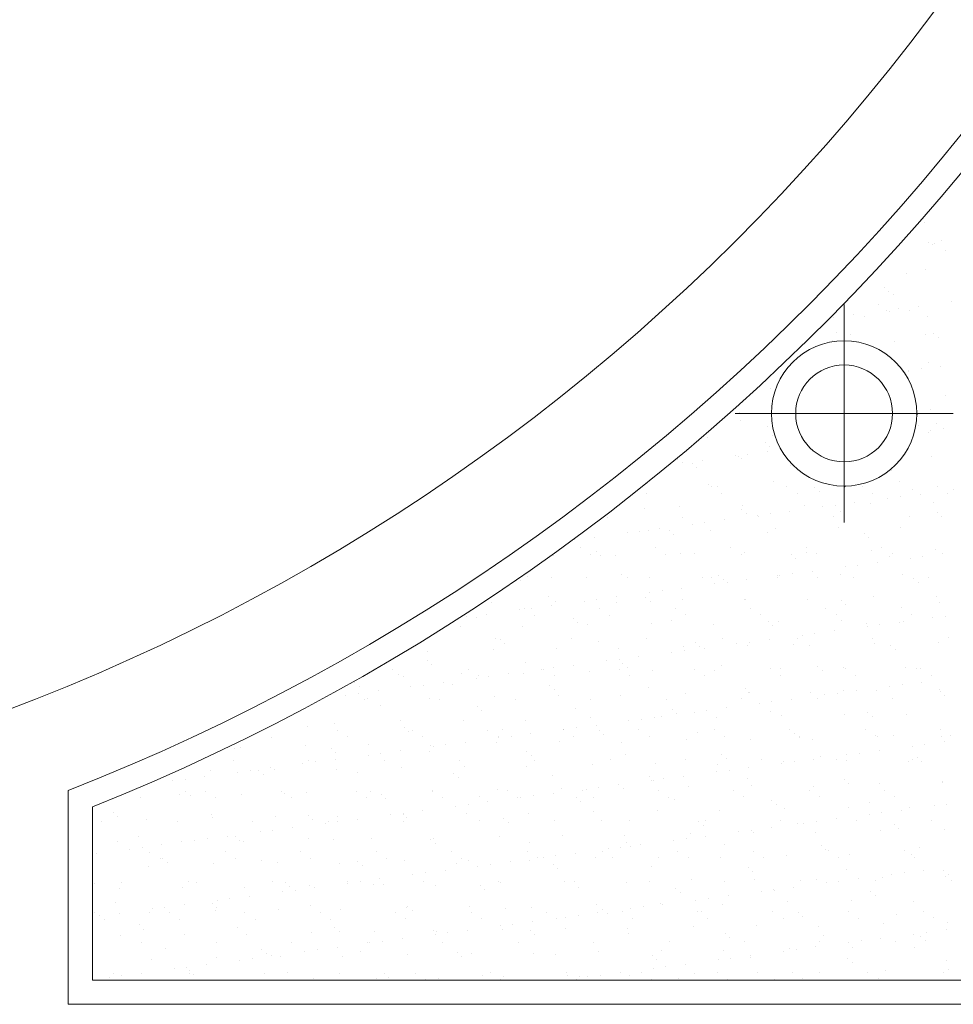
# Model space of a CAD drawing. Units: millimetres. Extents: x 0 to 1680, y 0 to 1188.
# Drawn here: x 792 to 830, y 1058 to 1099 of the extents above; entities that cross this region are included whole.
import ezdxf

# ---------------------------------------------------------------- set-up
doc = ezdxf.new("R2010")
doc.units = ezdxf.units.MM
doc.linetypes.add('CENTER2', pattern=[23, 20, -1, 1, -1])
doc.linetypes.add('CENTERX2', pattern=[43, 40, -1, 1, -1])
doc.layers.get('DEFPOINTS').update_dxf_attribs({"lineweight": 9})
for name, color, linetype, lineweight in [('ハッチ', 8, 'Continuous', 9), ('ボルト・ビス', 8, 'Continuous', 13), ('吊元フタ', 7, 'Continuous', 13), ('ﾚｲﾔｰ4', 6, 'Continuous', 9)]:
    doc.layers.add(name, color=color, linetype=linetype, lineweight=lineweight)

msp = doc.modelspace()

# ---------------------------------------------------------------- linework, layer by layer
at = {"layer": 'DEFPOINTS', "color": 6}
for p, q in [((794.673, 1066.082), (794.673, 1058.935)), ((794.673, 1058.935), (864.656, 1058.935))]:
    msp.add_line(p, q, dxfattribs=at)
msp.add_arc((761.211, 1149.63), 90, 291.82639, 347.31793, dxfattribs=at)
at = {"layer": 'ハッチ', "color": 2}
for p, q in [((829.025, 1090.198), (829.025, 1090.198)), ((829.214, 1089.397), (829.214, 1089.397)), ((829.376, 1089.313), (829.376, 1089.313)), ((829.458, 1089.331), (829.458, 1089.331)), ((829.735, 1089.465), (829.735, 1089.465)), ((829.879, 1089.062), (829.879, 1089.062)), ((828.283, 1088.089), (828.283, 1088.089)), ((829.088, 1088.271), (829.088, 1088.271)), ((827.365, 1087.524), (827.365, 1087.524)), ((827.549, 1087.355), (827.549, 1087.355)), ((827.739, 1087.236), (827.739, 1087.236)), ((827.151, 1086.821), (827.151, 1086.821)), ((830.136, 1086.929), (830.136, 1086.929)), ((827.445, 1086.575), (827.445, 1086.575)), ((827.573, 1086.552), (827.573, 1086.552)), ((827.965, 1086.643), (827.965, 1086.643)), ((828.419, 1086.557), (828.419, 1086.557)), ((828.778, 1086.75), (828.778, 1086.75)), ((825.273, 1086.289), (825.273, 1086.289)), ((826.086, 1086.396), (826.086, 1086.396)), ((826.533, 1086.311), (826.533, 1086.311)), ((829.151, 1086.344), (829.151, 1086.344)), ((825.413, 1085.68), (825.413, 1085.68)), ((829.415, 1085.645), (829.415, 1085.645)), ((825.244, 1085.321), (825.244, 1085.321)), ((825.977, 1085.579), (825.977, 1085.579)), ((827.802, 1085.309), (827.802, 1085.309)), ((829.091, 1085.585), (829.091, 1085.585)), ((829.599, 1085.477), (829.599, 1085.477)), ((829.214, 1084.417), (829.214, 1084.417)), ((827.959, 1084.317), (827.959, 1084.317)), ((828.367, 1084.107), (828.367, 1084.107)), ((828.38, 1084.048), (828.38, 1084.048)), ((828.887, 1084.175), (828.887, 1084.175)), ((829.7, 1084.282), (829.7, 1084.282)), ((822.689, 1083.361), (822.689, 1083.361)), ((829.899, 1083.081), (829.899, 1083.081)), ((821.4, 1082.372), (821.4, 1082.372)), ((829.277, 1082.49), (829.277, 1082.49)), ((821.451, 1082.046), (821.451, 1082.046)), ((822.538, 1081.801), (822.538, 1081.801)), ((828.766, 1081.813), (828.766, 1081.813)), ((829.188, 1081.544), (829.188, 1081.544)), ((829.289, 1081.639), (829.289, 1081.639)), ((829.512, 1081.924), (829.512, 1081.924)), ((829.809, 1081.708), (829.809, 1081.708)), ((820.051, 1081.337), (820.051, 1081.337)), ((822.446, 1081.134), (822.446, 1081.134)), ((822.752, 1081.434), (822.752, 1081.434)), ((822.547, 1080.751), (822.547, 1080.751)), ((822.63, 1080.965), (822.63, 1080.965)), ((818.846, 1080.412), (818.846, 1080.412)), ((819.855, 1080.397), (819.855, 1080.397)), ((821.213, 1080.576), (821.213, 1080.576)), ((821.364, 1080.56), (821.364, 1080.56)), ((821.463, 1080.445), (821.463, 1080.445)), ((821.734, 1080.644), (821.734, 1080.644)), ((829.34, 1080.564), (829.34, 1080.564)), ((818.522, 1080.222), (818.522, 1080.222)), ((819.042, 1080.29), (819.042, 1080.29)), ((819.44, 1080.257), (819.44, 1080.257)), ((819.624, 1080.088), (819.624, 1080.088)), ((823.5, 1080.168), (823.5, 1080.168)), ((827.686, 1079.965), (827.686, 1079.965)), ((822.815, 1079.508), (822.815, 1079.508)), ((827.991, 1079.529), (827.991, 1079.529)), ((817.556, 1079.423), (817.556, 1079.423)), ((820.114, 1079.41), (820.114, 1079.41)), ((820.232, 1079.291), (820.232, 1079.291)), ((820.494, 1079.29), (820.494, 1079.29)), ((823.346, 1079.297), (823.346, 1079.297)), ((824.495, 1079.256), (824.495, 1079.256)), ((826.46, 1079.303), (826.46, 1079.303)), ((828.556, 1079.168), (828.556, 1079.168)), ((829.574, 1079.308), (829.574, 1079.308)), ((830.211, 1079.171), (830.211, 1079.171)), ((817.539, 1079.017), (817.539, 1079.017)), ((820.653, 1079.023), (820.653, 1079.023)), ((823.767, 1079.028), (823.767, 1079.028)), ((824.68, 1079.087), (824.68, 1079.087)), ((826.882, 1079.034), (826.882, 1079.034)), ((827.519, 1078.817), (827.519, 1078.817)), ((828.039, 1078.885), (828.039, 1078.885)), ((828.852, 1078.992), (828.852, 1078.992)), ((829.996, 1079.04), (829.996, 1079.04)), ((816.208, 1078.388), (816.208, 1078.388)), ((817.488, 1078.413), (817.488, 1078.413)), ((818.909, 1078.485), (818.909, 1078.485)), ((821.489, 1078.378), (821.489, 1078.378)), ((821.526, 1078.518), (821.526, 1078.518)), ((823.469, 1078.284), (823.469, 1078.284)), ((824.084, 1078.506), (824.084, 1078.506)), ((824.827, 1078.463), (824.827, 1078.463)), ((825.348, 1078.531), (825.348, 1078.531)), ((825.55, 1078.29), (825.55, 1078.29)), ((826.161, 1078.638), (826.161, 1078.638)), ((826.785, 1078.603), (826.785, 1078.603)), ((829.403, 1078.637), (829.403, 1078.637)), ((815.943, 1078.044), (815.943, 1078.044)), ((819.057, 1078.05), (819.057, 1078.05)), ((820.777, 1077.929), (820.777, 1077.929)), ((821.674, 1078.21), (821.674, 1078.21)), ((822.135, 1078.108), (822.135, 1078.108)), ((822.171, 1078.056), (822.171, 1078.056)), ((822.656, 1078.177), (822.656, 1078.177)), ((825.286, 1078.061), (825.286, 1078.061)), ((828.4, 1078.067), (828.4, 1078.067)), ((829.551, 1078.256), (829.551, 1078.256)), ((829.736, 1078.087), (829.736, 1078.087)), ((817.272, 1077.468), (817.272, 1077.468)), ((817.619, 1077.496), (817.619, 1077.496)), ((818.085, 1077.575), (818.085, 1077.575)), ((818.483, 1077.501), (818.483, 1077.501)), ((819.444, 1077.754), (819.444, 1077.754)), ((819.964, 1077.822), (819.964, 1077.822)), ((820.177, 1077.483), (820.177, 1077.483)), ((822.878, 1077.581), (822.878, 1077.581)), ((825.496, 1077.614), (825.496, 1077.614)), ((828.054, 1077.602), (828.054, 1077.602)), ((814.58, 1077.114), (814.58, 1077.114)), ((815.002, 1077.462), (815.002, 1077.462)), ((815.393, 1077.221), (815.393, 1077.221)), ((816.752, 1077.399), (816.752, 1077.399)), ((818.668, 1077.332), (818.668, 1077.332)), ((822.544, 1077.412), (822.544, 1077.412)), ((826.545, 1077.378), (826.545, 1077.378)), ((826.729, 1077.209), (826.729, 1077.209)), ((814.811, 1076.776), (814.811, 1076.776)), ((817.925, 1076.782), (817.925, 1076.782)), ((821.039, 1076.787), (821.039, 1076.787)), ((824.153, 1076.793), (824.153, 1076.793)), ((826.848, 1076.677), (826.848, 1076.677)), ((827.268, 1076.799), (827.268, 1076.799)), ((829.466, 1076.71), (829.466, 1076.71)), ((813.713, 1076.473), (813.713, 1076.473)), ((815.233, 1076.507), (815.233, 1076.507)), ((815.477, 1076.623), (815.477, 1076.623)), ((815.661, 1076.454), (815.661, 1076.454)), ((816.271, 1076.461), (816.271, 1076.461)), ((818.347, 1076.513), (818.347, 1076.513)), ((818.972, 1076.558), (818.972, 1076.558)), ((819.538, 1076.535), (819.538, 1076.535)), ((821.461, 1076.519), (821.461, 1076.519)), ((821.589, 1076.592), (821.589, 1076.592)), ((823.539, 1076.5), (823.539, 1076.5)), ((823.723, 1076.331), (823.723, 1076.331)), ((824.147, 1076.579), (824.147, 1076.579)), ((824.575, 1076.524), (824.575, 1076.524)), ((827.599, 1076.412), (827.599, 1076.412)), ((827.689, 1076.53), (827.689, 1076.53)), ((828.441, 1076.349), (828.441, 1076.349)), ((828.961, 1076.418), (828.961, 1076.418)), ((829.774, 1076.525), (829.774, 1076.525)), ((825.749, 1075.995), (825.749, 1075.995)), ((826.27, 1076.063), (826.27, 1076.063)), ((827.083, 1076.17), (827.083, 1076.17)), ((812.364, 1075.438), (812.364, 1075.438)), ((812.655, 1075.577), (812.655, 1075.577)), ((813.637, 1075.535), (813.637, 1075.535)), ((815.065, 1075.536), (815.065, 1075.536)), ((816.531, 1075.657), (816.531, 1075.657)), ((816.751, 1075.54), (816.751, 1075.54)), ((817.682, 1075.569), (817.682, 1075.569)), ((819.865, 1075.546), (819.865, 1075.546)), ((820.24, 1075.557), (820.24, 1075.557)), ((820.533, 1075.623), (820.533, 1075.623)), ((820.717, 1075.454), (820.717, 1075.454)), ((821.699, 1075.462), (821.699, 1075.462)), ((822.941, 1075.654), (822.941, 1075.654)), ((822.979, 1075.552), (822.979, 1075.552)), ((823.057, 1075.64), (823.057, 1075.64)), ((823.578, 1075.709), (823.578, 1075.709)), ((824.391, 1075.816), (824.391, 1075.816)), ((824.593, 1075.534), (824.593, 1075.534)), ((825.559, 1075.687), (825.559, 1075.687)), ((826.093, 1075.557), (826.093, 1075.557)), ((828.117, 1075.675), (828.117, 1075.675)), ((828.595, 1075.5), (828.595, 1075.5)), ((829.207, 1075.563), (829.207, 1075.563)), ((819.007, 1075.107), (819.007, 1075.107)), ((820.365, 1075.286), (820.365, 1075.286)), ((820.886, 1075.355), (820.886, 1075.355)), ((828.779, 1075.331), (828.779, 1075.331)), ((813.525, 1074.779), (813.525, 1074.779)), ((815.502, 1074.646), (815.502, 1074.646)), ((816.315, 1074.753), (816.315, 1074.753)), ((817.527, 1074.745), (817.527, 1074.745)), ((817.674, 1074.932), (817.674, 1074.932)), ((818.194, 1075), (818.194, 1075)), ((819.035, 1074.631), (819.035, 1074.631)), ((821.587, 1074.657), (821.587, 1074.657)), ((821.652, 1074.665), (821.652, 1074.665)), ((824.21, 1074.652), (824.21, 1074.652)), ((825.589, 1074.622), (825.589, 1074.622)), ((826.911, 1074.75), (826.911, 1074.75)), ((829.529, 1074.783), (829.529, 1074.783)), ((811.158, 1074.513), (811.158, 1074.513)), ((812.29, 1074.223), (812.29, 1074.223)), ((812.504, 1074.266), (812.504, 1074.266)), ((812.811, 1074.291), (812.811, 1074.291)), ((813.624, 1074.398), (813.624, 1074.398)), ((813.776, 1074.546), (813.776, 1074.546)), ((814.982, 1074.577), (814.982, 1074.577)), ((815.619, 1074.272), (815.619, 1074.272)), ((816.334, 1074.534), (816.334, 1074.534)), ((817.711, 1074.576), (817.711, 1074.576)), ((818.733, 1074.278), (818.733, 1074.278)), ((821.847, 1074.283), (821.847, 1074.283)), ((824.961, 1074.289), (824.961, 1074.289)), ((825.773, 1074.453), (825.773, 1074.453)), ((828.075, 1074.295), (828.075, 1074.295)), ((829.649, 1074.534), (829.649, 1074.534)), ((810.119, 1073.937), (810.119, 1073.937)), ((810.519, 1073.902), (810.519, 1073.902)), ((810.932, 1074.044), (810.932, 1074.044)), ((812.926, 1073.998), (812.926, 1073.998)), ((814.521, 1073.867), (814.521, 1073.867)), ((816.04, 1074.003), (816.04, 1074.003)), ((819.154, 1074.009), (819.154, 1074.009)), ((822.269, 1074.015), (822.269, 1074.015)), ((825.383, 1074.02), (825.383, 1074.02)), ((828.497, 1074.026), (828.497, 1074.026)), ((829.363, 1073.881), (829.363, 1073.881)), ((829.883, 1073.95), (829.883, 1073.95)), ((809.869, 1073.524), (809.869, 1073.524)), ((812.427, 1073.511), (812.427, 1073.511)), ((814.705, 1073.698), (814.705, 1073.698)), ((815.128, 1073.609), (815.128, 1073.609)), ((817.745, 1073.642), (817.745, 1073.642)), ((818.581, 1073.779), (818.581, 1073.779)), ((820.303, 1073.63), (820.303, 1073.63)), ((822.582, 1073.744), (822.582, 1073.744)), ((822.767, 1073.576), (822.767, 1073.576)), ((823.004, 1073.727), (823.004, 1073.727)), ((825.622, 1073.76), (825.622, 1073.76)), ((826.643, 1073.656), (826.643, 1073.656)), ((826.671, 1073.527), (826.671, 1073.527)), ((827.192, 1073.596), (827.192, 1073.596)), ((828.005, 1073.703), (828.005, 1073.703)), ((828.18, 1073.748), (828.18, 1073.748)), ((811.33, 1073.025), (811.33, 1073.025)), ((814.444, 1073.03), (814.444, 1073.03)), ((817.558, 1073.036), (817.558, 1073.036)), ((820.673, 1073.042), (820.673, 1073.042)), ((822.621, 1072.994), (822.621, 1072.994)), ((823.787, 1073.047), (823.787, 1073.047)), ((823.979, 1073.173), (823.979, 1073.173)), ((824.5, 1073.241), (824.5, 1073.241)), ((825.313, 1073.348), (825.313, 1073.348)), ((826.901, 1073.053), (826.901, 1073.053)), ((830.015, 1073.059), (830.015, 1073.059)), ((811.514, 1072.99), (811.514, 1072.99)), ((811.699, 1072.821), (811.699, 1072.821)), ((813.839, 1072.619), (813.839, 1072.619)), ((815.575, 1072.901), (815.575, 1072.901)), ((816.397, 1072.607), (816.397, 1072.607)), ((819.098, 1072.704), (819.098, 1072.704)), ((819.576, 1072.867), (819.576, 1072.867)), ((819.761, 1072.698), (819.761, 1072.698)), ((819.929, 1072.639), (819.929, 1072.639)), ((821.287, 1072.818), (821.287, 1072.818)), ((821.715, 1072.738), (821.715, 1072.738)), ((821.808, 1072.887), (821.808, 1072.887)), ((823.637, 1072.778), (823.637, 1072.778)), ((824.273, 1072.726), (824.273, 1072.726)), ((826.974, 1072.823), (826.974, 1072.823)), ((827.638, 1072.744), (827.638, 1072.744)), ((829.592, 1072.856), (829.592, 1072.856)), ((808.52, 1072.489), (808.52, 1072.489)), ((811.221, 1072.586), (811.221, 1072.586)), ((817.237, 1072.285), (817.237, 1072.285)), ((818.596, 1072.464), (818.596, 1072.464)), ((819.116, 1072.532), (819.116, 1072.532)), ((827.823, 1072.575), (827.823, 1072.575)), ((808.508, 1072.112), (808.508, 1072.112)), ((808.693, 1071.943), (808.693, 1071.943)), ((812.569, 1072.024), (812.569, 1072.024)), ((813.733, 1071.824), (813.733, 1071.824)), ((814.546, 1071.931), (814.546, 1071.931)), ((815.904, 1072.109), (815.904, 1072.109)), ((816.424, 1072.178), (816.424, 1072.178)), ((816.57, 1071.989), (816.57, 1071.989)), ((816.755, 1071.82), (816.755, 1071.82)), ((820.631, 1071.901), (820.631, 1071.901)), ((822.655, 1071.779), (822.655, 1071.779)), ((823.067, 1071.8), (823.067, 1071.8)), ((824.632, 1071.866), (824.632, 1071.866)), ((825.685, 1071.834), (825.685, 1071.834)), ((825.769, 1071.785), (825.769, 1071.785)), ((828.243, 1071.821), (828.243, 1071.821)), ((828.693, 1071.778), (828.693, 1071.778)), ((828.883, 1071.79), (828.883, 1071.79)), ((807.084, 1071.751), (807.084, 1071.751)), ((807.314, 1071.563), (807.314, 1071.563)), ((807.506, 1071.482), (807.506, 1071.482)), ((809.932, 1071.597), (809.932, 1071.597)), ((810.198, 1071.757), (810.198, 1071.757)), ((810.52, 1071.401), (810.52, 1071.401)), ((810.62, 1071.488), (810.62, 1071.488)), ((811.041, 1071.469), (811.041, 1071.469)), ((811.854, 1071.576), (811.854, 1071.576)), ((812.49, 1071.585), (812.49, 1071.585)), ((813.212, 1071.755), (813.212, 1071.755)), ((813.312, 1071.762), (813.312, 1071.762)), ((813.734, 1071.494), (813.734, 1071.494)), ((815.191, 1071.682), (815.191, 1071.682)), ((816.426, 1071.768), (816.426, 1071.768)), ((816.848, 1071.499), (816.848, 1071.499)), ((817.808, 1071.715), (817.808, 1071.715)), ((819.54, 1071.774), (819.54, 1071.774)), ((819.962, 1071.505), (819.962, 1071.505)), ((820.366, 1071.703), (820.366, 1071.703)), ((823.076, 1071.511), (823.076, 1071.511)), ((824.816, 1071.697), (824.816, 1071.697)), ((826.19, 1071.516), (826.19, 1071.516)), ((829.304, 1071.522), (829.304, 1071.522)), ((805.502, 1071.234), (805.502, 1071.234)), ((805.687, 1071.065), (805.687, 1071.065)), ((807.829, 1071.046), (807.829, 1071.046)), ((808.349, 1071.115), (808.349, 1071.115)), ((809.162, 1071.222), (809.162, 1071.222)), ((809.563, 1071.146), (809.563, 1071.146)), ((813.564, 1071.111), (813.564, 1071.111)), ((817.625, 1071.023), (817.625, 1071.023)), ((821.626, 1070.989), (821.626, 1070.989)), ((827.593, 1071.059), (827.593, 1071.059)), ((828.114, 1071.128), (828.114, 1071.128)), ((828.927, 1071.235), (828.927, 1071.235)), ((805.137, 1070.692), (805.137, 1070.692)), ((805.657, 1070.76), (805.657, 1070.76)), ((806.025, 1070.574), (806.025, 1070.574)), ((806.47, 1070.868), (806.47, 1070.868)), ((808.583, 1070.562), (808.583, 1070.562)), ((811.284, 1070.659), (811.284, 1070.659)), ((813.748, 1070.943), (813.748, 1070.943)), ((813.902, 1070.693), (813.902, 1070.693)), ((816.46, 1070.68), (816.46, 1070.68)), ((819.161, 1070.778), (819.161, 1070.778)), ((821.778, 1070.811), (821.778, 1070.811)), ((821.81, 1070.82), (821.81, 1070.82)), ((824.336, 1070.799), (824.336, 1070.799)), ((824.901, 1070.705), (824.901, 1070.705)), ((825.422, 1070.773), (825.422, 1070.773)), ((825.686, 1070.9), (825.686, 1070.9)), ((826.235, 1070.88), (826.235, 1070.88)), ((827.037, 1070.896), (827.037, 1070.896)), ((829.655, 1070.929), (829.655, 1070.929)), ((829.688, 1070.866), (829.688, 1070.866)), ((829.872, 1070.697), (829.872, 1070.697)), ((805.909, 1070.509), (805.909, 1070.509)), ((806.557, 1070.268), (806.557, 1070.268)), ((809.024, 1070.515), (809.024, 1070.515)), ((810.558, 1070.234), (810.558, 1070.234)), ((812.138, 1070.521), (812.138, 1070.521)), ((815.252, 1070.526), (815.252, 1070.526)), ((818.366, 1070.532), (818.366, 1070.532)), ((820.851, 1070.172), (820.851, 1070.172)), ((821.48, 1070.538), (821.48, 1070.538)), ((822.209, 1070.35), (822.209, 1070.35)), ((822.73, 1070.419), (822.73, 1070.419)), ((823.543, 1070.526), (823.543, 1070.526)), ((824.594, 1070.543), (824.594, 1070.543)), ((827.708, 1070.549), (827.708, 1070.549)), ((810.742, 1070.065), (810.742, 1070.065)), ((814.618, 1070.145), (814.618, 1070.145)), ((815.254, 1069.755), (815.254, 1069.755)), ((817.871, 1069.788), (817.871, 1069.788)), ((818.159, 1069.817), (818.159, 1069.817)), ((818.62, 1070.111), (818.62, 1070.111)), ((818.804, 1069.942), (818.804, 1069.942)), ((819.518, 1069.996), (819.518, 1069.996)), ((820.038, 1070.065), (820.038, 1070.065)), ((820.429, 1069.776), (820.429, 1069.776)), ((822.68, 1070.023), (822.68, 1070.023)), ((823.13, 1069.873), (823.13, 1069.873)), ((825.748, 1069.907), (825.748, 1069.907)), ((826.682, 1069.988), (826.682, 1069.988)), ((826.866, 1069.819), (826.866, 1069.819)), ((828.306, 1069.895), (828.306, 1069.895)), ((803.55, 1069.39), (803.55, 1069.39)), ((804.676, 1069.539), (804.676, 1069.539)), ((807.377, 1069.637), (807.377, 1069.637)), ((807.552, 1069.356), (807.552, 1069.356)), ((809.995, 1069.67), (809.995, 1069.67)), ((812.553, 1069.658), (812.553, 1069.658)), ((814.655, 1069.356), (814.655, 1069.356)), ((815.468, 1069.463), (815.468, 1069.463)), ((816.826, 1069.642), (816.826, 1069.642)), ((817.346, 1069.71), (817.346, 1069.71)), ((802.085, 1068.967), (802.085, 1068.967)), ((804.777, 1069.241), (804.777, 1069.241)), ((805.199, 1068.972), (805.199, 1068.972)), ((807.736, 1069.187), (807.736, 1069.187)), ((807.891, 1069.247), (807.891, 1069.247)), ((808.313, 1068.978), (808.313, 1068.978)), ((811.006, 1069.252), (811.006, 1069.252)), ((811.427, 1068.984), (811.427, 1068.984)), ((811.442, 1068.933), (811.442, 1068.933)), ((811.612, 1069.268), (811.612, 1069.268)), ((811.963, 1069.001), (811.963, 1069.001)), ((812.776, 1069.108), (812.776, 1069.108)), ((814.12, 1069.258), (814.12, 1069.258)), ((814.134, 1069.287), (814.134, 1069.287)), ((814.541, 1068.989), (814.541, 1068.989)), ((815.614, 1069.233), (815.614, 1069.233)), ((815.798, 1069.064), (815.798, 1069.064)), ((817.234, 1069.264), (817.234, 1069.264)), ((817.656, 1068.995), (817.656, 1068.995)), ((819.674, 1069.145), (819.674, 1069.145)), ((820.348, 1069.269), (820.348, 1069.269)), ((820.77, 1069.001), (820.77, 1069.001)), ((823.462, 1069.275), (823.462, 1069.275)), ((823.676, 1069.111), (823.676, 1069.111)), ((823.86, 1068.942), (823.86, 1068.942)), ((823.884, 1069.006), (823.884, 1069.006)), ((826.576, 1069.281), (826.576, 1069.281)), ((826.998, 1069.012), (826.998, 1069.012)), ((827.1, 1068.969), (827.1, 1068.969)), ((827.736, 1069.022), (827.736, 1069.022)), ((829.69, 1069.286), (829.69, 1069.286)), ((829.718, 1069.003), (829.718, 1069.003)), ((830.112, 1069.018), (830.112, 1069.018)), ((803.47, 1068.614), (803.47, 1068.614)), ((806.088, 1068.647), (806.088, 1068.647)), ((808.646, 1068.635), (808.646, 1068.635)), ((808.751, 1068.579), (808.751, 1068.579)), ((809.271, 1068.647), (809.271, 1068.647)), ((810.084, 1068.754), (810.084, 1068.754)), ((811.347, 1068.732), (811.347, 1068.732)), ((813.965, 1068.766), (813.965, 1068.766)), ((816.523, 1068.754), (816.523, 1068.754)), ((819.224, 1068.851), (819.224, 1068.851)), ((821.841, 1068.884), (821.841, 1068.884)), ((824.399, 1068.872), (824.399, 1068.872)), ((828.515, 1068.591), (828.515, 1068.591)), ((829.036, 1068.66), (829.036, 1068.66)), ((829.849, 1068.767), (829.849, 1068.767)), ((800.544, 1068.513), (800.544, 1068.513)), ((800.77, 1068.517), (800.77, 1068.517)), ((804.546, 1068.478), (804.546, 1068.478)), ((804.73, 1068.31), (804.73, 1068.31)), ((806.059, 1068.224), (806.059, 1068.224)), ((806.579, 1068.293), (806.579, 1068.293)), ((807.392, 1068.4), (807.392, 1068.4)), ((808.606, 1068.39), (808.606, 1068.39)), ((812.608, 1068.356), (812.608, 1068.356)), ((812.792, 1068.187), (812.792, 1068.187)), ((816.668, 1068.267), (816.668, 1068.267)), ((820.669, 1068.233), (820.669, 1068.233)), ((824.73, 1068.144), (824.73, 1068.144)), ((825.823, 1068.237), (825.823, 1068.237)), ((826.344, 1068.306), (826.344, 1068.306)), ((827.157, 1068.413), (827.157, 1068.413)), ((800.489, 1067.994), (800.489, 1067.994)), ((803.367, 1067.87), (803.367, 1067.87)), ((803.603, 1068), (803.603, 1068)), ((803.888, 1067.938), (803.888, 1067.938)), ((804.701, 1068.045), (804.701, 1068.045)), ((806.717, 1068.005), (806.717, 1068.005)), ((807.44, 1067.71), (807.44, 1067.71)), ((809.831, 1068.011), (809.831, 1068.011)), ((810.058, 1067.743), (810.058, 1067.743)), ((812.616, 1067.731), (812.616, 1067.731)), ((812.945, 1068.017), (812.945, 1068.017)), ((815.317, 1067.828), (815.317, 1067.828)), ((816.06, 1068.022), (816.06, 1068.022)), ((817.934, 1067.862), (817.934, 1067.862)), ((819.174, 1068.028), (819.174, 1068.028)), ((820.492, 1067.849), (820.492, 1067.849)), ((820.854, 1068.064), (820.854, 1068.064)), ((822.288, 1068.034), (822.288, 1068.034)), ((823.131, 1067.883), (823.131, 1067.883)), ((823.193, 1067.947), (823.193, 1067.947)), ((823.652, 1067.951), (823.652, 1067.951)), ((824.465, 1068.058), (824.465, 1068.058)), ((825.402, 1068.039), (825.402, 1068.039)), ((825.811, 1067.98), (825.811, 1067.98)), ((828.369, 1067.968), (828.369, 1067.968)), ((828.516, 1068.045), (828.516, 1068.045)), ((828.731, 1068.11), (828.731, 1068.11)), ((828.916, 1067.941), (828.916, 1067.941)), ((799.317, 1067.337), (799.317, 1067.337)), ((799.564, 1067.591), (799.564, 1067.591)), ((800.675, 1067.515), (800.675, 1067.515)), ((801.196, 1067.584), (801.196, 1067.584)), ((801.54, 1067.601), (801.54, 1067.601)), ((801.724, 1067.432), (801.724, 1067.432)), ((802.009, 1067.691), (802.009, 1067.691)), ((802.181, 1067.625), (802.181, 1067.625)), ((804.739, 1067.612), (804.739, 1067.612)), ((805.6, 1067.512), (805.6, 1067.512)), ((809.601, 1067.478), (809.601, 1067.478)), ((809.786, 1067.309), (809.786, 1067.309)), ((813.662, 1067.39), (813.662, 1067.39)), ((817.663, 1067.355), (817.663, 1067.355)), ((819.081, 1067.349), (819.081, 1067.349)), ((820.44, 1067.528), (820.44, 1067.528)), ((820.96, 1067.597), (820.96, 1067.597)), ((821.773, 1067.704), (821.773, 1067.704)), ((797.984, 1067.161), (797.984, 1067.161)), ((798.504, 1067.23), (798.504, 1067.23)), ((816.39, 1066.995), (816.39, 1066.995)), ((817.748, 1067.174), (817.748, 1067.174)), ((817.848, 1067.186), (817.848, 1067.186)), ((818.268, 1067.242), (818.268, 1067.242)), ((819.287, 1066.924), (819.287, 1066.924)), ((821.724, 1067.267), (821.724, 1067.267)), ((821.904, 1066.957), (821.904, 1066.957)), ((824.462, 1066.945), (824.462, 1066.945)), ((825.725, 1067.232), (825.725, 1067.232)), ((825.91, 1067.063), (825.91, 1067.063)), ((827.163, 1067.042), (827.163, 1067.042)), ((829.781, 1067.076), (829.781, 1067.076)), ((829.786, 1067.144), (829.786, 1067.144)), ((796.242, 1066.72), (796.242, 1066.72)), ((798.274, 1066.602), (798.274, 1066.602)), ((798.533, 1066.723), (798.533, 1066.723)), ((798.718, 1066.554), (798.718, 1066.554)), ((799.357, 1066.726), (799.357, 1066.726)), ((800.833, 1066.59), (800.833, 1066.59)), ((802.471, 1066.731), (802.471, 1066.731)), ((802.594, 1066.635), (802.594, 1066.635)), ((803.533, 1066.687), (803.533, 1066.687)), ((805.585, 1066.737), (805.585, 1066.737)), ((806.151, 1066.721), (806.151, 1066.721)), ((806.595, 1066.6), (806.595, 1066.6)), ((808.699, 1066.743), (808.699, 1066.743)), ((808.709, 1066.708), (808.709, 1066.708)), ((810.656, 1066.512), (810.656, 1066.512)), ((811.41, 1066.806), (811.41, 1066.806)), ((811.813, 1066.748), (811.813, 1066.748)), ((812.885, 1066.534), (812.885, 1066.534)), ((813.698, 1066.641), (813.698, 1066.641)), ((814.028, 1066.839), (814.028, 1066.839)), ((814.927, 1066.754), (814.927, 1066.754)), ((815.056, 1066.82), (815.056, 1066.82)), ((815.577, 1066.888), (815.577, 1066.888)), ((816.586, 1066.827), (816.586, 1066.827)), ((818.041, 1066.76), (818.041, 1066.76)), ((818.463, 1066.491), (818.463, 1066.491)), ((821.156, 1066.765), (821.156, 1066.765)), ((821.577, 1066.497), (821.577, 1066.497)), ((824.27, 1066.771), (824.27, 1066.771)), ((824.691, 1066.502), (824.691, 1066.502)), ((827.384, 1066.777), (827.384, 1066.777)), ((827.806, 1066.508), (827.806, 1066.508)), ((796.664, 1066.451), (796.664, 1066.451)), ((799.778, 1066.457), (799.778, 1066.457)), ((802.892, 1066.463), (802.892, 1066.463)), ((806.007, 1066.468), (806.007, 1066.468)), ((806.78, 1066.431), (806.78, 1066.431)), ((809.121, 1066.474), (809.121, 1066.474)), ((809.673, 1066.111), (809.673, 1066.111)), ((810.193, 1066.179), (810.193, 1066.179)), ((811.006, 1066.286), (811.006, 1066.286)), ((812.235, 1066.48), (812.235, 1066.48)), ((812.364, 1066.465), (812.364, 1066.465)), ((814.657, 1066.478), (814.657, 1066.478)), ((814.842, 1066.309), (814.842, 1066.309)), ((815.349, 1066.485), (815.349, 1066.485)), ((818.718, 1066.389), (818.718, 1066.389)), ((822.719, 1066.355), (822.719, 1066.355)), ((822.903, 1066.186), (822.903, 1066.186)), ((826.78, 1066.266), (826.78, 1066.266)), ((829.437, 1066.124), (829.437, 1066.124)), ((829.958, 1066.192), (829.958, 1066.192)), ((795.527, 1065.845), (795.527, 1065.845)), ((799.588, 1065.757), (799.588, 1065.757)), ((802.244, 1065.698), (802.244, 1065.698)), ((803.589, 1065.723), (803.589, 1065.723)), ((804.802, 1065.686), (804.802, 1065.686)), ((806.981, 1065.756), (806.981, 1065.756)), ((807.501, 1065.825), (807.501, 1065.825)), ((807.503, 1065.783), (807.503, 1065.783)), ((808.314, 1065.932), (808.314, 1065.932)), ((810.121, 1065.816), (810.121, 1065.816)), ((812.679, 1065.804), (812.679, 1065.804)), ((815.38, 1065.901), (815.38, 1065.901)), ((817.997, 1065.935), (817.997, 1065.935)), ((820.555, 1065.923), (820.555, 1065.923)), ((823.256, 1066.02), (823.256, 1066.02)), ((825.874, 1066.053), (825.874, 1066.053)), ((826.745, 1065.769), (826.745, 1065.769)), ((827.266, 1065.838), (827.266, 1065.838)), ((828.079, 1065.945), (828.079, 1065.945)), ((828.432, 1066.041), (828.432, 1066.041)), ((795.068, 1065.479), (795.068, 1065.479)), ((795.712, 1065.677), (795.712, 1065.677)), ((796.926, 1065.567), (796.926, 1065.567)), ((798.182, 1065.484), (798.182, 1065.484)), ((799.627, 1065.665), (799.627, 1065.665)), ((801.296, 1065.49), (801.296, 1065.49)), ((803.774, 1065.554), (803.774, 1065.554)), ((804.289, 1065.402), (804.289, 1065.402)), ((804.411, 1065.496), (804.411, 1065.496)), ((804.81, 1065.471), (804.81, 1065.471)), ((805.623, 1065.578), (805.623, 1065.578)), ((807.525, 1065.501), (807.525, 1065.501)), ((807.65, 1065.634), (807.65, 1065.634)), ((810.639, 1065.507), (810.639, 1065.507)), ((811.651, 1065.6), (811.651, 1065.6)), ((811.835, 1065.431), (811.835, 1065.431)), ((813.753, 1065.513), (813.753, 1065.513)), ((815.712, 1065.511), (815.712, 1065.511)), ((816.867, 1065.518), (816.867, 1065.518)), ((819.713, 1065.477), (819.713, 1065.477)), ((819.897, 1065.308), (819.897, 1065.308)), ((819.981, 1065.524), (819.981, 1065.524)), ((823.095, 1065.53), (823.095, 1065.53)), ((823.773, 1065.389), (823.773, 1065.389)), ((824.053, 1065.415), (824.053, 1065.415)), ((824.574, 1065.483), (824.574, 1065.483)), ((825.387, 1065.59), (825.387, 1065.59)), ((826.21, 1065.535), (826.21, 1065.535)), ((827.775, 1065.354), (827.775, 1065.354)), ((829.324, 1065.541), (829.324, 1065.541)), ((796.582, 1064.879), (796.582, 1064.879)), ((800.239, 1064.869), (800.239, 1064.869)), ((801.597, 1065.048), (801.597, 1065.048)), ((802.118, 1065.116), (802.118, 1065.116)), ((802.931, 1065.223), (802.931, 1065.223)), ((811.473, 1064.879), (811.473, 1064.879)), ((814.091, 1064.912), (814.091, 1064.912)), ((816.649, 1064.9), (816.649, 1064.9)), ((819.35, 1064.997), (819.35, 1064.997)), ((820.003, 1064.882), (820.003, 1064.882)), ((821.362, 1065.061), (821.362, 1065.061)), ((821.882, 1065.129), (821.882, 1065.129)), ((821.967, 1065.031), (821.967, 1065.031)), ((822.695, 1065.236), (822.695, 1065.236)), ((824.525, 1065.018), (824.525, 1065.018)), ((827.226, 1065.116), (827.226, 1065.116)), ((827.959, 1065.185), (827.959, 1065.185)), ((829.844, 1065.149), (829.844, 1065.149)), ((795.72, 1064.642), (795.72, 1064.642)), ((797.547, 1064.514), (797.547, 1064.514)), ((798.337, 1064.675), (798.337, 1064.675)), ((798.906, 1064.693), (798.906, 1064.693)), ((799.426, 1064.762), (799.426, 1064.762)), ((800.583, 1064.845), (800.583, 1064.845)), ((800.767, 1064.676), (800.767, 1064.676)), ((800.895, 1064.663), (800.895, 1064.663)), ((803.596, 1064.76), (803.596, 1064.76)), ((804.644, 1064.757), (804.644, 1064.757)), ((806.214, 1064.794), (806.214, 1064.794)), ((808.645, 1064.722), (808.645, 1064.722)), ((808.772, 1064.781), (808.772, 1064.781)), ((808.829, 1064.553), (808.829, 1064.553)), ((812.705, 1064.634), (812.705, 1064.634)), ((816.707, 1064.599), (816.707, 1064.599)), ((817.312, 1064.527), (817.312, 1064.527)), ((818.67, 1064.706), (818.67, 1064.706)), ((819.19, 1064.775), (819.19, 1064.775)), ((820.767, 1064.511), (820.767, 1064.511)), ((824.769, 1064.477), (824.769, 1064.477)), ((794.855, 1064.16), (794.855, 1064.16)), ((796.214, 1064.339), (796.214, 1064.339)), ((796.734, 1064.407), (796.734, 1064.407)), ((797.05, 1064.216), (797.05, 1064.216)), ((800.164, 1064.222), (800.164, 1064.222)), ((803.278, 1064.227), (803.278, 1064.227)), ((806.393, 1064.233), (806.393, 1064.233)), ((809.507, 1064.239), (809.507, 1064.239)), ((812.621, 1064.244), (812.621, 1064.244)), ((813.807, 1064.066), (813.807, 1064.066)), ((814.62, 1064.173), (814.62, 1064.173)), ((815.735, 1064.25), (815.735, 1064.25)), ((815.978, 1064.352), (815.978, 1064.352)), ((816.499, 1064.42), (816.499, 1064.42)), ((816.891, 1064.43), (816.891, 1064.43)), ((818.849, 1064.256), (818.849, 1064.256)), ((821.963, 1064.261), (821.963, 1064.261)), ((823.319, 1064.093), (823.319, 1064.093)), ((824.953, 1064.308), (824.953, 1064.308)), ((825.077, 1064.267), (825.077, 1064.267)), ((825.937, 1064.126), (825.937, 1064.126)), ((828.192, 1064.273), (828.192, 1064.273)), ((828.495, 1064.114), (828.495, 1064.114)), ((828.829, 1064.388), (828.829, 1064.388)), ((797.472, 1063.947), (797.472, 1063.947)), ((797.577, 1063.967), (797.577, 1063.967)), ((797.761, 1063.798), (797.761, 1063.798)), ((799.69, 1063.738), (799.69, 1063.738)), ((800.586, 1063.953), (800.586, 1063.953)), ((801.637, 1063.879), (801.637, 1063.879)), ((802.307, 1063.771), (802.307, 1063.771)), ((803.7, 1063.959), (803.7, 1063.959)), ((804.865, 1063.759), (804.865, 1063.759)), ((805.639, 1063.844), (805.639, 1063.844)), ((805.823, 1063.676), (805.823, 1063.676)), ((806.814, 1063.964), (806.814, 1063.964)), ((807.566, 1063.856), (807.566, 1063.856)), ((809.699, 1063.756), (809.699, 1063.756)), ((809.928, 1063.97), (809.928, 1063.97)), ((810.184, 1063.89), (810.184, 1063.89)), ((811.115, 1063.712), (811.115, 1063.712)), ((811.928, 1063.819), (811.928, 1063.819)), ((812.742, 1063.877), (812.742, 1063.877)), ((813.043, 1063.976), (813.043, 1063.976)), ((813.286, 1063.997), (813.286, 1063.997)), ((813.701, 1063.722), (813.701, 1063.722)), ((815.443, 1063.975), (815.443, 1063.975)), ((816.157, 1063.981), (816.157, 1063.981)), ((818.06, 1064.008), (818.06, 1064.008)), ((819.271, 1063.987), (819.271, 1063.987)), ((820.618, 1063.996), (820.618, 1063.996)), ((822.385, 1063.993), (822.385, 1063.993)), ((825.499, 1063.998), (825.499, 1063.998)), ((828.613, 1064.004), (828.613, 1064.004)), ((796.989, 1063.64), (796.989, 1063.64)), ((807.903, 1063.289), (807.903, 1063.289)), ((808.423, 1063.357), (808.423, 1063.357)), ((809.236, 1063.464), (809.236, 1063.464)), ((810.595, 1063.643), (810.595, 1063.643)), ((813.885, 1063.553), (813.885, 1063.553)), ((817.761, 1063.633), (817.761, 1063.633)), ((821.763, 1063.599), (821.763, 1063.599)), ((821.947, 1063.43), (821.947, 1063.43)), ((825.823, 1063.51), (825.823, 1063.51)), ((827.667, 1063.302), (827.667, 1063.302)), ((828.188, 1063.37), (828.188, 1063.37)), ((829.001, 1063.477), (829.001, 1063.477)), ((829.825, 1063.476), (829.825, 1063.476)), ((830.009, 1063.307), (830.009, 1063.307)), ((794.755, 1062.921), (794.755, 1062.921)), ((795.876, 1062.974), (795.876, 1062.974)), ((798.631, 1063.001), (798.631, 1063.001)), ((798.99, 1062.98), (798.99, 1062.98)), ((802.104, 1062.986), (802.104, 1062.986)), ((802.633, 1062.967), (802.633, 1062.967)), ((803.659, 1062.834), (803.659, 1062.834)), ((805.211, 1062.934), (805.211, 1062.934)), ((805.218, 1062.991), (805.218, 1062.991)), ((805.732, 1063.003), (805.732, 1063.003)), ((806.277, 1062.867), (806.277, 1062.867)), ((806.545, 1063.11), (806.545, 1063.11)), ((806.693, 1062.878), (806.693, 1062.878)), ((808.332, 1062.997), (808.332, 1062.997)), ((808.835, 1062.855), (808.835, 1062.855)), ((810.695, 1062.844), (810.695, 1062.844)), ((811.446, 1063.003), (811.446, 1063.003)), ((811.536, 1062.952), (811.536, 1062.952)), ((814.154, 1062.985), (814.154, 1062.985)), ((814.561, 1063.008), (814.561, 1063.008)), ((816.712, 1062.973), (816.712, 1062.973)), ((817.675, 1063.014), (817.675, 1063.014)), ((819.413, 1063.07), (819.413, 1063.07)), ((820.789, 1063.02), (820.789, 1063.02)), ((822.03, 1063.104), (822.03, 1063.104)), ((823.903, 1063.025), (823.903, 1063.025)), ((824.588, 1063.091), (824.588, 1063.091)), ((824.975, 1062.947), (824.975, 1062.947)), ((825.496, 1063.016), (825.496, 1063.016)), ((826.309, 1063.123), (826.309, 1063.123)), ((827.017, 1063.031), (827.017, 1063.031)), ((827.289, 1063.189), (827.289, 1063.189)), ((829.907, 1063.222), (829.907, 1063.222)), ((830.131, 1063.037), (830.131, 1063.037)), ((795.783, 1062.715), (795.783, 1062.715)), ((798.4, 1062.748), (798.4, 1062.748)), ((800.958, 1062.736), (800.958, 1062.736)), ((802.519, 1062.58), (802.519, 1062.58)), ((802.817, 1062.798), (802.817, 1062.798)), ((803.04, 1062.648), (803.04, 1062.648)), ((803.853, 1062.755), (803.853, 1062.755)), ((810.879, 1062.675), (810.879, 1062.675)), ((814.755, 1062.756), (814.755, 1062.756)), ((818.756, 1062.721), (818.756, 1062.721)), ((818.941, 1062.552), (818.941, 1062.552)), ((822.284, 1062.593), (822.284, 1062.593)), ((822.804, 1062.661), (822.804, 1062.661)), ((822.817, 1062.633), (822.817, 1062.633)), ((823.617, 1062.768), (823.617, 1062.768)), ((826.818, 1062.598), (826.818, 1062.598)), ((827.003, 1062.43), (827.003, 1062.43)), ((795.625, 1062.123), (795.625, 1062.123)), ((798.469, 1062.047), (798.469, 1062.047)), ((799.627, 1062.089), (799.627, 1062.089)), ((799.828, 1062.226), (799.828, 1062.226)), ((800.348, 1062.294), (800.348, 1062.294)), ((801.161, 1062.401), (801.161, 1062.401)), ((815.506, 1062.048), (815.506, 1062.048)), ((818.123, 1062.081), (818.123, 1062.081)), ((818.234, 1062.06), (818.234, 1062.06)), ((819.592, 1062.238), (819.592, 1062.238)), ((820.112, 1062.307), (820.112, 1062.307)), ((820.681, 1062.069), (820.681, 1062.069)), ((820.925, 1062.414), (820.925, 1062.414)), ((823.382, 1062.166), (823.382, 1062.166)), ((826, 1062.2), (826, 1062.2)), ((828.558, 1062.187), (828.558, 1062.187)), ((794.744, 1061.706), (794.744, 1061.706)), ((795.777, 1061.692), (795.777, 1061.692)), ((797.052, 1061.714), (797.052, 1061.714)), ((797.136, 1061.871), (797.136, 1061.871)), ((797.656, 1061.94), (797.656, 1061.94)), ((797.858, 1061.712), (797.858, 1061.712)), ((799.753, 1061.811), (799.753, 1061.811)), ((799.811, 1061.92), (799.811, 1061.92)), ((800.972, 1061.717), (800.972, 1061.717)), ((802.37, 1061.844), (802.37, 1061.844)), ((803.687, 1062.001), (803.687, 1062.001)), ((804.086, 1061.723), (804.086, 1061.723)), ((804.928, 1061.832), (804.928, 1061.832)), ((807.2, 1061.729), (807.2, 1061.729)), ((807.629, 1061.929), (807.629, 1061.929)), ((807.688, 1061.966), (807.688, 1061.966)), ((807.873, 1061.797), (807.873, 1061.797)), ((810.247, 1061.963), (810.247, 1061.963)), ((810.314, 1061.734), (810.314, 1061.734)), ((811.749, 1061.878), (811.749, 1061.878)), ((812.805, 1061.95), (812.805, 1061.95)), ((813.428, 1061.74), (813.428, 1061.74)), ((815.542, 1061.705), (815.542, 1061.705)), ((815.75, 1061.844), (815.75, 1061.844)), ((815.935, 1061.675), (815.935, 1061.675)), ((816.543, 1061.746), (816.543, 1061.746)), ((816.9, 1061.884), (816.9, 1061.884)), ((817.421, 1061.953), (817.421, 1061.953)), ((819.657, 1061.751), (819.657, 1061.751)), ((819.811, 1061.755), (819.811, 1061.755)), ((822.771, 1061.757), (822.771, 1061.757)), ((823.812, 1061.721), (823.812, 1061.721)), ((825.885, 1061.763), (825.885, 1061.763)), ((827.873, 1061.632), (827.873, 1061.632)), ((828.999, 1061.768), (828.999, 1061.768)), ((794.964, 1061.585), (794.964, 1061.585)), ((795.165, 1061.438), (795.165, 1061.438)), ((796.62, 1061.211), (796.62, 1061.211)), ((798.279, 1061.443), (798.279, 1061.443)), ((801.394, 1061.449), (801.394, 1061.449)), ((804.508, 1061.454), (804.508, 1061.454)), ((807.622, 1061.46), (807.622, 1061.46)), ((810.736, 1061.466), (810.736, 1061.466)), ((812.037, 1061.244), (812.037, 1061.244)), ((812.85, 1061.351), (812.85, 1061.351)), ((813.85, 1061.471), (813.85, 1061.471)), ((814.208, 1061.53), (814.208, 1061.53)), ((814.729, 1061.598), (814.729, 1061.598)), ((816.964, 1061.477), (816.964, 1061.477)), ((820.078, 1061.483), (820.078, 1061.483)), ((823.193, 1061.488), (823.193, 1061.488)), ((823.997, 1061.552), (823.997, 1061.552)), ((826.307, 1061.494), (826.307, 1061.494)), ((827.352, 1061.262), (827.352, 1061.262)), ((829.421, 1061.5), (829.421, 1061.5)), ((829.97, 1061.295), (829.97, 1061.295)), ((796.805, 1061.043), (796.805, 1061.043)), ((798.463, 1060.822), (798.463, 1060.822)), ((800.681, 1061.123), (800.681, 1061.123)), ((801.021, 1060.809), (801.021, 1060.809)), ((803.722, 1060.907), (803.722, 1060.907)), ((804.682, 1061.089), (804.682, 1061.089)), ((804.867, 1060.92), (804.867, 1060.92)), ((806.34, 1060.94), (806.34, 1060.94)), ((808.743, 1061), (808.743, 1061)), ((808.825, 1060.821), (808.825, 1060.821)), ((808.898, 1060.928), (808.898, 1060.928)), ((809.345, 1060.889), (809.345, 1060.889)), ((810.158, 1060.996), (810.158, 1060.996)), ((811.517, 1061.175), (811.517, 1061.175)), ((811.599, 1061.025), (811.599, 1061.025)), ((812.744, 1060.966), (812.744, 1060.966)), ((814.217, 1061.059), (814.217, 1061.059)), ((816.775, 1061.046), (816.775, 1061.046)), ((816.805, 1060.877), (816.805, 1060.877)), ((819.476, 1061.144), (819.476, 1061.144)), ((820.806, 1060.843), (820.806, 1060.843)), ((822.093, 1061.177), (822.093, 1061.177)), ((824.651, 1061.165), (824.651, 1061.165)), ((828.589, 1060.834), (828.589, 1060.834)), ((829.11, 1060.902), (829.11, 1060.902)), ((829.923, 1061.009), (829.923, 1061.009)), ((795.846, 1060.788), (795.846, 1060.788)), ((796.683, 1060.47), (796.683, 1060.47)), ((799.798, 1060.476), (799.798, 1060.476)), ((802.912, 1060.482), (802.912, 1060.482)), ((806.026, 1060.487), (806.026, 1060.487)), ((806.133, 1060.467), (806.133, 1060.467)), ((806.654, 1060.535), (806.654, 1060.535)), ((807.467, 1060.642), (807.467, 1060.642)), ((809.14, 1060.493), (809.14, 1060.493)), ((812.254, 1060.499), (812.254, 1060.499)), ((812.929, 1060.797), (812.929, 1060.797)), ((815.368, 1060.504), (815.368, 1060.504)), ((818.482, 1060.51), (818.482, 1060.51)), ((820.99, 1060.674), (820.99, 1060.674)), ((821.597, 1060.516), (821.597, 1060.516)), ((824.711, 1060.521), (824.711, 1060.521)), ((824.867, 1060.755), (824.867, 1060.755)), ((825.897, 1060.479), (825.897, 1060.479)), ((826.418, 1060.548), (826.418, 1060.548)), ((827.231, 1060.655), (827.231, 1060.655)), ((827.825, 1060.527), (827.825, 1060.527)), ((828.868, 1060.72), (828.868, 1060.72)), ((829.052, 1060.551), (829.052, 1060.551)), ((797.675, 1060.245), (797.675, 1060.245)), ((801.676, 1060.211), (801.676, 1060.211)), ((801.861, 1060.042), (801.861, 1060.042)), ((803.441, 1060.112), (803.441, 1060.112)), ((803.962, 1060.181), (803.962, 1060.181)), ((804.775, 1060.288), (804.775, 1060.288)), ((805.737, 1060.123), (805.737, 1060.123)), ((807.692, 1060.002), (807.692, 1060.002)), ((809.738, 1060.088), (809.738, 1060.088)), ((810.31, 1060.036), (810.31, 1060.036)), ((812.868, 1060.024), (812.868, 1060.024)), ((813.799, 1060), (813.799, 1060)), ((815.569, 1060.121), (815.569, 1060.121)), ((818.186, 1060.154), (818.186, 1060.154)), ((820.744, 1060.142), (820.744, 1060.142)), ((823.206, 1060.125), (823.206, 1060.125)), ((823.445, 1060.239), (823.445, 1060.239)), ((823.726, 1060.194), (823.726, 1060.194)), ((824.539, 1060.301), (824.539, 1060.301)), ((826.063, 1060.273), (826.063, 1060.273)), ((828.621, 1060.26), (828.621, 1060.26)), ((797.115, 1059.787), (797.115, 1059.787)), ((799.816, 1059.884), (799.816, 1059.884)), ((800.75, 1059.758), (800.75, 1059.758)), ((801.27, 1059.826), (801.27, 1059.826)), ((802.083, 1059.933), (802.083, 1059.933)), ((802.433, 1059.917), (802.433, 1059.917)), ((804.991, 1059.905), (804.991, 1059.905)), ((809.922, 1059.919), (809.922, 1059.919)), ((817.8, 1059.965), (817.8, 1059.965)), ((817.984, 1059.797), (817.984, 1059.797)), ((819.156, 1059.592), (819.156, 1059.592)), ((820.514, 1059.771), (820.514, 1059.771)), ((821.034, 1059.839), (821.034, 1059.839)), ((821.847, 1059.946), (821.847, 1059.946)), ((821.86, 1059.877), (821.86, 1059.877)), ((825.862, 1059.843), (825.862, 1059.843)), ((826.046, 1059.674), (826.046, 1059.674)), ((829.922, 1059.754), (829.922, 1059.754)), ((795.551, 1059.202), (795.551, 1059.202)), ((796.699, 1059.225), (796.699, 1059.225)), ((798.058, 1059.403), (798.058, 1059.403)), ((798.578, 1059.472), (798.578, 1059.472)), ((798.665, 1059.208), (798.665, 1059.208)), ((798.67, 1059.333), (798.67, 1059.333)), ((799.391, 1059.579), (799.391, 1059.579)), ((801.78, 1059.213), (801.78, 1059.213)), ((802.731, 1059.245), (802.731, 1059.245)), ((804.894, 1059.219), (804.894, 1059.219)), ((806.732, 1059.211), (806.732, 1059.211)), ((808.008, 1059.225), (808.008, 1059.225)), ((811.122, 1059.23), (811.122, 1059.23)), ((814.236, 1059.236), (814.236, 1059.236)), ((816.464, 1059.237), (816.464, 1059.237)), ((817.35, 1059.242), (817.35, 1059.242)), ((817.822, 1059.416), (817.822, 1059.416)), ((818.343, 1059.485), (818.343, 1059.485)), ((819.539, 1059.217), (819.539, 1059.217)), ((820.464, 1059.247), (820.464, 1059.247)), ((822.156, 1059.25), (822.156, 1059.25)), ((823.579, 1059.253), (823.579, 1059.253)), ((824.714, 1059.238), (824.714, 1059.238)), ((826.693, 1059.259), (826.693, 1059.259)), ((827.415, 1059.335), (827.415, 1059.335)), ((829.807, 1059.264), (829.807, 1059.264)), ((830.033, 1059.369), (830.033, 1059.369)), ((795.366, 1059.049), (795.366, 1059.049)), ((795.886, 1059.118), (795.886, 1059.118)), ((798.854, 1059.164), (798.854, 1059.164)), ((799.087, 1058.939), (799.087, 1058.939)), ((802.201, 1058.945), (802.201, 1058.945)), ((803.785, 1058.98), (803.785, 1058.98)), ((805.315, 1058.95), (805.315, 1058.95)), ((806.403, 1059.013), (806.403, 1059.013)), ((806.916, 1059.042), (806.916, 1059.042)), ((808.43, 1058.956), (808.43, 1058.956)), ((808.961, 1059.001), (808.961, 1059.001)), ((810.792, 1059.122), (810.792, 1059.122)), ((811.544, 1058.962), (811.544, 1058.962)), ((811.662, 1059.098), (811.662, 1059.098)), ((814.28, 1059.132), (814.28, 1059.132)), ((814.658, 1058.967), (814.658, 1058.967)), ((814.794, 1059.088), (814.794, 1059.088)), ((815.13, 1059.062), (815.13, 1059.062)), ((815.651, 1059.13), (815.651, 1059.13)), ((816.838, 1059.119), (816.838, 1059.119)), ((817.772, 1058.973), (817.772, 1058.973)), ((818.854, 1058.999), (818.854, 1058.999)), ((820.886, 1058.979), (820.886, 1058.979)), ((822.856, 1058.965), (822.856, 1058.965)), ((824, 1058.984), (824, 1058.984)), ((827.114, 1058.99), (827.114, 1058.99))]:
    msp.add_line(p, q, dxfattribs=at)
at = {"layer": 'ボルト・ビス', "color": 7, "linetype": 'CENTERX2', "lineweight": 0}
for p, q in [((828.701, 1082.269), (828.757, 1082.325)), ((825.712, 1079.28), (825.768, 1079.336))]:
    msp.add_line(p, q, dxfattribs=at)
at = {"layer": 'ボルト・ビス', "color": 7, "linetype": 'Continuous', "lineweight": 15}
for radius in [3, 2]:
    msp.add_circle((825.712, 1082.325), radius, dxfattribs=at)
at = {"layer": '吊元フタ', "linetype": 'Continuous', "lineweight": 15}
for p, q in [((793.673, 1066.761), (793.673, 1057.935)), ((793.673, 1057.935), (865.656, 1057.935))]:
    msp.add_line(p, q, dxfattribs=at)
for radius, start, end in [(85, 289.56294, 349.4786), (89, 291.39139, 347.73338)]:
    msp.add_arc((761.211, 1149.63), radius, start, end, dxfattribs=at)
at = {"layer": 'ﾚｲﾔｰ4', "linetype": 'CENTER2', "lineweight": 0}
for q in [(825.712, 1086.825), (821.212, 1082.325), (830.212, 1082.325), (825.712, 1077.825)]:
    msp.add_line((825.712, 1082.325), q, dxfattribs=at)

doc.saveas('drawing.dxf')
